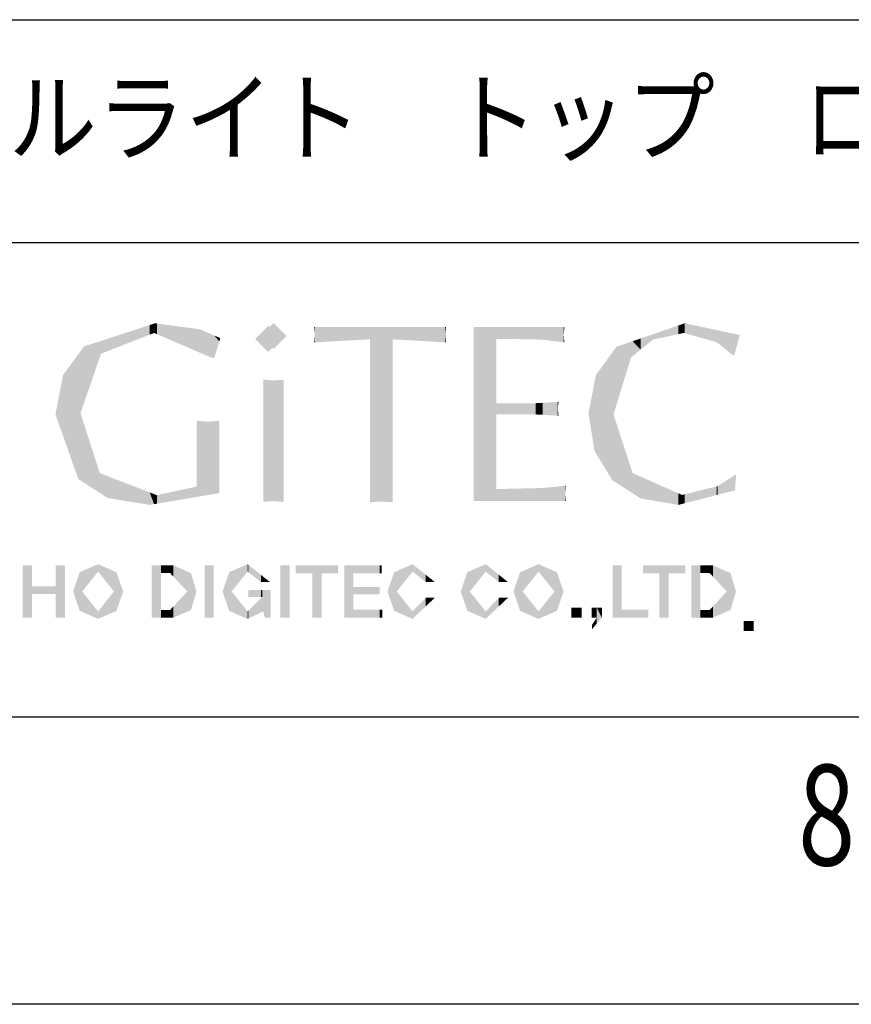
# Model space of a CAD drawing. Extents: x 18 to 854, y 7 to 304.
# Drawn here: x 797 to 826, y 7 to 41 of the extents above; entities that cross this region are included whole.
import ezdxf

# ---------------------------------------------------------------- set-up
doc = ezdxf.new("R2010")
doc.units = 0
doc.layers.get('0').update_dxf_attribs({"linetype": 'CONTINUOUS'})
doc.layers.add('図枠', color=7, linetype='CONTINUOUS')
doc.styles.add('SLDTEXTSTYLE0', font='TXT', dxfattribs={"width": 0.75, "bigfont": 'bigfont'})
doc.styles.get("Standard").update_dxf_attribs({"font": 'msgothic.ttc'})

msp = doc.modelspace()

# ---------------------------------------------------------------- linework, layer by layer
at = {"layer": '図枠', "color": 7}
for p, q in [((767.462, 41.328), (844.425, 41.328)), ((844.425, 33.569), (694.425, 33.569)), ((444.425, 17.087), (844.425, 17.087)), ((854.425, 7.087), (434.425, 7.087))]:
    msp.add_line(p, q, dxfattribs=at)
at = {"layer": '図枠', "color": 7, "linetype": 'Continuous'}
for points in [[(801.126, 30.375), (799.666, 30.234), (801.126, 30.71)], [(801.277, 30.434), (801.126, 30.71), (801.277, 30.76)], [(801.126, 30.375), (801.126, 30.71), (801.277, 30.434)], [(801.313, 30.419), (801.277, 30.76), (801.313, 30.771)], [(801.277, 30.434), (801.277, 30.76), (801.313, 30.419)], [(801.313, 30.419), (801.313, 30.771), (801.375, 30.392)], [(801.375, 30.392), (801.313, 30.771), (801.375, 30.763)], [(801.375, 30.392), (801.375, 30.763), (802.761, 29.795)], [(802.761, 29.795), (801.375, 30.763), (802.761, 30.575)], [(802.761, 29.795), (802.761, 30.575), (802.869, 29.748)], [(802.869, 29.748), (802.761, 30.575), (802.869, 30.561)], [(802.869, 29.748), (802.869, 30.561), (803.153, 29.626)], [(803.153, 29.626), (802.869, 30.561), (803.153, 30.439)], [(805.246, 29.775), (804.793, 30.228), (805.246, 30.682)], [(805.427, 29.874), (804.973, 30.327), (805.427, 30.781)], [(805.246, 29.775), (805.246, 30.682), (805.699, 30.228)], [(805.427, 29.874), (805.427, 30.781), (805.88, 30.327)], [(806.866, 30.372), (806.839, 30.638), (806.866, 30.638)], [(806.866, 30.107), (806.866, 30.638), (808.785, 30.213)], [(808.785, 30.213), (806.866, 30.638), (808.785, 30.638)], [(808.785, 24.544), (808.785, 30.638), (809.176, 24.57)], [(809.176, 24.57), (808.785, 30.638), (809.176, 30.638)], [(809.176, 24.57), (809.176, 30.638), (809.568, 24.544)], [(809.568, 24.544), (809.176, 30.638), (809.568, 30.638)], [(809.568, 30.213), (809.568, 30.638), (811.397, 30.107)], [(811.397, 30.107), (809.568, 30.638), (811.397, 30.638)], [(811.397, 30.372), (811.397, 30.638), (811.424, 30.638)], [(812.392, 24.587), (812.392, 30.638), (813.174, 24.587)], [(813.174, 24.587), (812.392, 30.638), (813.174, 30.638)], [(813.174, 30.22), (813.174, 30.638), (813.859, 30.22)], [(813.859, 30.22), (813.174, 30.638), (813.859, 30.638)], [(813.859, 30.22), (813.859, 30.638), (814.551, 30.207)], [(814.551, 30.207), (813.859, 30.638), (814.551, 30.638)], [(814.551, 30.207), (814.551, 30.638), (814.747, 30.203)], [(814.747, 30.203), (814.551, 30.638), (814.747, 30.638)], [(814.747, 30.203), (814.747, 30.638), (814.783, 30.198)], [(814.783, 30.198), (814.747, 30.638), (814.783, 30.638)], [(814.783, 30.198), (814.783, 30.638), (815.315, 30.134)], [(815.315, 30.134), (814.783, 30.638), (815.315, 30.638)], [(815.315, 30.134), (815.315, 30.638), (815.342, 30.13)], [(815.342, 30.13), (815.315, 30.638), (815.342, 30.638)], [(815.342, 30.13), (815.342, 30.638), (815.52, 30.109)], [(815.52, 30.109), (815.342, 30.638), (815.52, 30.638)], [(815.52, 30.372), (815.52, 30.638), (815.546, 30.638)], [(819.509, 30.394), (818.624, 30.39), (819.509, 30.695)], [(819.633, 30.42), (819.509, 30.695), (819.633, 30.737)], [(819.509, 30.394), (819.509, 30.695), (819.633, 30.42)], [(819.696, 30.434), (819.633, 30.737), (819.696, 30.759)], [(819.633, 30.42), (819.633, 30.737), (819.696, 30.434)], [(819.731, 30.424), (819.696, 30.759), (819.731, 30.771)], [(819.696, 30.434), (819.696, 30.759), (819.731, 30.424)], [(819.731, 30.424), (819.731, 30.771), (820.84, 30.112)], [(820.84, 30.112), (819.731, 30.771), (820.84, 30.534)], [(820.84, 30.112), (820.84, 30.534), (820.868, 30.09)], [(820.868, 30.09), (820.84, 30.534), (820.868, 30.528)], [(820.868, 30.09), (820.868, 30.528), (821.392, 29.67)], [(821.392, 29.67), (820.868, 30.528), (821.392, 30.417)], [(799.391, 29.593), (798.841, 29.965), (799.391, 30.144)], [(799.432, 29.712), (799.391, 30.144), (799.432, 30.157)], [(799.391, 29.593), (799.391, 30.144), (799.432, 29.712)], [(799.666, 29.804), (799.432, 30.157), (799.666, 30.234)], [(799.432, 29.712), (799.432, 30.157), (799.666, 29.804)], [(799.666, 29.804), (799.666, 30.234), (801.126, 30.375)], [(803.153, 29.626), (803.153, 30.439), (803.277, 29.573)], [(803.277, 29.573), (803.153, 30.439), (803.277, 30.386)], [(803.277, 29.573), (803.277, 30.386), (803.374, 29.573)], [(803.374, 29.573), (803.277, 30.386), (803.374, 30.344)], [(803.374, 29.573), (803.374, 30.344), (803.544, 30.139)], [(803.544, 30.139), (803.374, 30.344), (803.544, 30.272)], [(803.544, 30.139), (803.544, 30.272), (803.579, 30.257)], [(806.866, 30.107), (806.839, 30.106), (806.866, 30.372)], [(811.397, 30.107), (811.397, 30.372), (811.424, 30.106)], [(815.52, 30.109), (815.52, 30.372), (815.546, 30.106)], [(817.916, 29.628), (817.861, 30.128), (817.916, 30.147)], [(818.196, 29.855), (817.916, 30.147), (818.196, 30.243)], [(817.916, 29.628), (817.916, 30.147), (818.196, 29.855)], [(818.624, 30.203), (818.196, 30.243), (818.624, 30.39)], [(818.196, 29.855), (818.196, 30.243), (818.624, 30.203)], [(818.624, 30.203), (818.624, 30.39), (819.509, 30.394)], [(821.392, 29.67), (821.392, 30.417), (821.455, 29.678)], [(821.455, 29.678), (821.392, 30.417), (821.455, 30.403)], [(821.455, 29.678), (821.455, 30.403), (821.473, 29.743)], [(821.473, 29.743), (821.455, 30.403), (821.473, 30.399)], [(821.473, 29.743), (821.473, 30.399), (821.517, 29.907)], [(821.517, 29.907), (821.473, 30.399), (821.517, 30.39)], [(821.517, 29.907), (821.517, 30.39), (821.641, 30.363)], [(798.719, 25.303), (798.644, 29.697), (798.719, 29.798)], [(798.841, 28), (798.719, 29.798), (798.841, 29.965)], [(798.719, 27.645), (798.719, 29.798), (798.841, 28)], [(798.841, 28), (798.841, 29.965), (799.391, 29.593)], [(817.252, 25.289), (817.212, 29.758), (817.252, 29.813)], [(817.353, 27.929), (817.252, 29.813), (817.353, 29.953)], [(817.252, 27.6), (817.252, 29.813), (817.353, 27.929)], [(817.861, 29.583), (817.353, 29.953), (817.861, 30.128)], [(817.353, 27.929), (817.353, 29.953), (817.861, 29.583)], [(817.861, 29.583), (817.861, 30.128), (817.916, 29.628)], [(798.644, 25.351), (798.112, 28.972), (798.644, 29.697)], [(798.644, 25.351), (798.644, 29.697), (798.719, 25.303)], [(817.212, 25.315), (816.641, 28.969), (817.212, 29.758)], [(817.212, 25.315), (817.212, 29.758), (817.252, 25.289)], [(798.112, 26.854), (797.848, 27.6), (798.112, 28.972)], [(798.112, 26.854), (798.112, 28.972), (798.644, 25.351)], [(805.072, 24.561), (805.072, 28.808), (805.427, 24.587)], [(805.427, 24.587), (805.072, 28.808), (805.427, 28.78)], [(805.782, 24.561), (805.427, 28.78), (805.782, 28.808)], [(805.427, 24.587), (805.427, 28.78), (805.782, 24.561)], [(816.641, 26.243), (816.595, 28.734), (816.641, 28.969)], [(816.641, 26.243), (816.641, 28.969), (817.212, 25.315)], [(816.595, 26.317), (816.381, 27.636), (816.595, 28.734)], [(816.595, 26.317), (816.595, 28.734), (816.641, 26.243)], [(813.174, 27.6), (813.174, 27.991), (813.859, 27.6)], [(813.859, 27.6), (813.174, 27.991), (813.859, 27.991)], [(813.859, 27.6), (813.859, 27.991), (814.551, 27.6)], [(814.551, 27.6), (813.859, 27.991), (814.551, 27.991)], [(814.747, 27.589), (814.551, 27.991), (814.747, 28.002)], [(814.551, 27.6), (814.551, 27.991), (814.747, 27.589)], [(814.783, 27.587), (814.747, 28.002), (814.783, 28.004)], [(814.747, 27.589), (814.747, 28.002), (814.783, 27.587)], [(815.315, 27.557), (814.783, 28.004), (815.315, 28.034)], [(814.783, 27.587), (814.783, 28.004), (815.315, 27.557)], [(815.315, 27.805), (815.315, 28.034), (815.342, 28.035)], [(815.315, 27.557), (815.315, 27.805), (815.342, 27.555)], [(798.719, 25.303), (798.719, 27.645), (798.841, 25.224)], [(798.841, 25.224), (798.719, 27.645), (798.841, 27.265)], [(817.252, 25.289), (817.252, 27.6), (817.353, 25.224)], [(817.353, 25.224), (817.252, 27.6), (817.353, 27.29)], [(798.841, 25.224), (798.841, 27.265), (799.391, 24.87)], [(799.391, 24.87), (798.841, 27.265), (799.391, 25.558)], [(802.761, 24.731), (802.761, 27.378), (802.869, 24.749)], [(802.869, 24.749), (802.761, 27.378), (802.869, 27.37)], [(802.869, 24.749), (802.869, 27.37), (803.153, 24.797)], [(803.153, 24.797), (802.869, 27.37), (803.153, 27.351)], [(803.277, 24.818), (803.153, 27.351), (803.277, 27.359)], [(803.153, 24.797), (803.153, 27.351), (803.277, 24.818)], [(803.374, 24.835), (803.277, 27.359), (803.374, 27.366)], [(803.277, 24.818), (803.277, 27.359), (803.374, 24.835)], [(803.544, 24.863), (803.374, 27.366), (803.544, 27.378)], [(803.374, 24.835), (803.374, 27.366), (803.544, 24.863)], [(817.353, 25.224), (817.353, 27.29), (817.861, 24.895)], [(817.861, 24.895), (817.353, 27.29), (817.861, 25.73)], [(817.861, 24.895), (817.861, 25.73), (817.916, 24.859)], [(817.916, 24.859), (817.861, 25.73), (817.916, 25.561)], [(799.391, 24.87), (799.391, 25.558), (799.432, 24.843)], [(799.432, 24.843), (799.391, 25.558), (799.432, 25.543)], [(799.432, 24.843), (799.432, 25.543), (799.666, 24.692)], [(799.666, 24.692), (799.432, 25.543), (799.666, 25.452)], [(799.666, 24.692), (799.666, 25.452), (801.126, 24.454)], [(801.126, 24.454), (799.666, 25.452), (801.126, 24.888)], [(817.916, 24.859), (817.916, 25.561), (818.196, 24.678)], [(818.196, 24.678), (817.916, 25.561), (818.196, 25.437)], [(818.196, 24.678), (818.196, 25.437), (818.624, 24.605)], [(818.624, 24.605), (818.196, 25.437), (818.624, 25.247)], [(821.392, 24.94), (820.868, 25.104), (821.392, 25.441)], [(821.455, 24.956), (821.392, 25.441), (821.455, 25.481)], [(821.392, 24.94), (821.392, 25.441), (821.455, 24.956)], [(821.473, 24.961), (821.455, 25.481), (821.473, 25.492)], [(821.455, 24.956), (821.455, 25.481), (821.473, 24.961)], [(821.473, 24.961), (821.473, 25.492), (821.517, 25.521)], [(802.761, 24.731), (801.375, 24.792), (802.761, 25.094)], [(813.859, 24.587), (813.174, 25.005), (813.859, 25.02)], [(813.174, 24.587), (813.174, 25.005), (813.859, 24.587)], [(814.551, 24.587), (813.859, 25.02), (814.551, 25.036)], [(813.859, 24.587), (813.859, 25.02), (814.551, 24.587)], [(814.747, 24.587), (814.551, 25.036), (814.747, 25.04)], [(814.551, 24.587), (814.551, 25.036), (814.747, 24.587)], [(814.783, 24.587), (814.747, 25.04), (814.783, 25.041)], [(814.747, 24.587), (814.747, 25.04), (814.783, 24.587)], [(815.315, 24.587), (814.783, 25.041), (815.315, 25.093)], [(814.783, 24.587), (814.783, 25.041), (815.315, 24.587)], [(815.342, 24.587), (815.315, 25.093), (815.342, 25.096)], [(815.315, 24.587), (815.315, 25.093), (815.342, 24.587)], [(815.52, 24.587), (815.342, 25.096), (815.52, 25.113)], [(815.342, 24.587), (815.342, 25.096), (815.52, 24.587)], [(815.546, 24.587), (815.52, 25.113), (815.546, 25.116)], [(815.52, 24.587), (815.52, 25.113), (815.546, 24.587)], [(815.573, 24.587), (815.546, 25.116), (815.573, 25.118)], [(815.546, 24.587), (815.546, 25.116), (815.573, 24.587)], [(815.573, 24.854), (815.573, 25.118), (815.599, 25.121)], [(818.624, 24.605), (818.624, 25.247), (819.509, 24.454)], [(819.509, 24.454), (818.624, 25.247), (819.509, 24.856)], [(820.84, 24.798), (819.731, 24.825), (820.84, 25.098)], [(820.868, 24.805), (820.84, 25.098), (820.868, 25.104)], [(820.84, 24.798), (820.84, 25.098), (820.868, 24.805)], [(820.868, 24.805), (820.868, 25.104), (821.392, 24.94)], [(801.126, 24.454), (801.126, 24.888), (801.277, 24.48)], [(801.277, 24.48), (801.126, 24.888), (801.277, 24.83)], [(801.277, 24.48), (801.277, 24.83), (801.313, 24.486)], [(801.313, 24.486), (801.277, 24.83), (801.313, 24.816)], [(801.313, 24.486), (801.313, 24.816), (801.375, 24.496)], [(801.375, 24.496), (801.313, 24.816), (801.375, 24.792)], [(801.375, 24.496), (801.375, 24.792), (802.761, 24.731)], [(815.573, 24.587), (815.573, 24.854), (815.599, 24.587)], [(819.509, 24.454), (819.509, 24.856), (819.633, 24.486)], [(819.633, 24.486), (819.509, 24.856), (819.633, 24.801)], [(819.696, 24.503), (819.633, 24.801), (819.696, 24.817)], [(819.633, 24.486), (819.633, 24.801), (819.696, 24.503)], [(819.731, 24.512), (819.696, 24.817), (819.731, 24.825)], [(819.696, 24.503), (819.696, 24.817), (819.731, 24.512)], [(819.731, 24.512), (819.731, 24.825), (820.84, 24.798)], [(796.711, 20.534), (796.711, 22.35), (797.03, 20.534)], [(797.03, 20.534), (796.711, 22.35), (797.03, 22.35)], [(797.857, 20.534), (797.857, 22.35), (798.174, 20.534)], [(798.174, 20.534), (797.857, 22.35), (798.174, 22.35)], [(799.33, 22.135), (798.777, 22.151), (799.33, 22.394)], [(799.33, 22.135), (799.33, 22.394), (799.881, 21.442)], [(799.881, 21.442), (799.33, 22.394), (799.881, 22.151)], [(801.197, 20.534), (801.197, 22.35), (801.515, 20.534)], [(801.515, 20.534), (801.197, 22.35), (801.515, 22.35)], [(801.515, 22.091), (801.515, 22.35), (801.828, 22.091)], [(801.828, 22.091), (801.515, 22.35), (801.828, 22.35)], [(801.828, 22.091), (801.828, 22.35), (801.95, 21.961)], [(801.95, 21.961), (801.828, 22.35), (801.95, 22.35)], [(801.95, 21.961), (801.95, 22.35), (802.433, 21.442)], [(802.433, 21.442), (801.95, 22.35), (802.433, 22.14)], [(803.034, 20.534), (803.034, 22.35), (803.352, 20.534)], [(803.352, 20.534), (803.034, 22.35), (803.352, 22.35)], [(804.527, 22.135), (803.975, 22.151), (804.527, 22.394)], [(804.527, 22.135), (804.527, 22.394), (804.552, 22.116)], [(804.552, 22.116), (804.527, 22.394), (804.552, 22.375)], [(804.552, 22.116), (804.552, 22.375), (804.995, 21.773)], [(804.995, 21.773), (804.552, 22.375), (804.995, 22.021)], [(805.672, 20.534), (805.672, 22.35), (805.99, 20.534)], [(805.99, 20.534), (805.672, 22.35), (805.99, 22.35)], [(806.206, 22.076), (806.206, 22.35), (806.782, 22.076)], [(806.782, 22.076), (806.206, 22.35), (806.782, 22.35)], [(806.782, 20.534), (806.782, 22.35), (807.099, 20.534)], [(807.099, 20.534), (806.782, 22.35), (807.099, 22.35)], [(807.099, 22.076), (807.099, 22.35), (807.677, 22.076)], [(807.677, 22.076), (807.099, 22.35), (807.677, 22.35)], [(807.888, 20.534), (807.888, 22.35), (808.207, 20.534)], [(808.207, 20.534), (807.888, 22.35), (808.207, 22.35)], [(808.207, 22.076), (808.207, 22.35), (809.122, 22.076)], [(809.122, 22.076), (808.207, 22.35), (809.122, 22.35)], [(809.122, 22.076), (809.122, 22.35), (809.196, 22.076)], [(809.196, 22.076), (809.122, 22.35), (809.196, 22.35)], [(810.265, 22.135), (809.713, 22.151), (810.265, 22.394)], [(810.265, 22.135), (810.265, 22.394), (810.718, 21.773)], [(810.718, 21.773), (810.265, 22.394), (810.718, 22.03)], [(812.809, 22.135), (812.256, 22.151), (812.809, 22.394)], [(812.809, 22.135), (812.809, 22.394), (813.261, 21.773)], [(813.261, 21.773), (812.809, 22.394), (813.261, 22.03)], [(814.646, 22.135), (814.093, 22.151), (814.646, 22.394)], [(814.646, 22.135), (814.646, 22.394), (815.198, 21.442)], [(815.198, 21.442), (814.646, 22.394), (815.198, 22.151)], [(817.221, 20.534), (817.221, 22.35), (817.539, 20.534)], [(817.539, 20.534), (817.221, 22.35), (817.539, 22.35)], [(818.274, 22.076), (818.274, 22.35), (818.849, 22.076)], [(818.849, 22.076), (818.274, 22.35), (818.849, 22.35)], [(818.849, 20.534), (818.849, 22.35), (819.168, 20.534)], [(819.168, 20.534), (818.849, 22.35), (819.168, 22.35)], [(819.168, 22.076), (819.168, 22.35), (819.744, 22.076)], [(819.744, 22.076), (819.168, 22.35), (819.744, 22.35)], [(819.956, 20.534), (819.956, 22.35), (820.274, 20.534)], [(820.274, 20.534), (819.956, 22.35), (820.274, 22.35)], [(820.274, 22.091), (820.274, 22.35), (820.587, 22.091)], [(820.587, 22.091), (820.274, 22.35), (820.587, 22.35)], [(820.587, 22.091), (820.587, 22.35), (820.709, 21.96)], [(820.709, 21.96), (820.587, 22.35), (820.709, 22.35)], [(820.709, 21.96), (820.709, 22.35), (821.192, 21.442)], [(821.192, 21.442), (820.709, 22.35), (821.192, 22.14)], [(798.69, 20.772), (798.46, 21.442), (798.69, 22.113)], [(798.777, 20.734), (798.69, 22.113), (798.777, 22.151)], [(798.69, 20.772), (798.69, 22.113), (798.777, 20.734)], [(798.777, 21.442), (798.777, 22.151), (799.33, 22.135)], [(799.881, 20.733), (799.881, 22.151), (799.969, 20.772)], [(799.969, 20.772), (799.881, 22.151), (799.969, 22.113)], [(799.969, 20.772), (799.969, 22.113), (800.2, 21.442)], [(802.433, 20.745), (802.433, 22.14), (802.561, 20.8)], [(802.561, 20.8), (802.433, 22.14), (802.561, 22.084)], [(802.561, 20.8), (802.561, 22.084), (802.752, 21.442)], [(803.888, 20.772), (803.657, 21.442), (803.888, 22.113)], [(803.975, 20.733), (803.888, 22.113), (803.975, 22.151)], [(803.888, 20.772), (803.888, 22.113), (803.975, 20.733)], [(803.975, 21.442), (803.975, 22.151), (804.527, 22.135)], [(804.995, 21.773), (804.995, 22.021), (805.036, 21.773)], [(805.036, 21.773), (804.995, 22.021), (805.036, 21.988)], [(805.036, 21.773), (805.036, 21.988), (805.074, 21.773)], [(805.074, 21.773), (805.036, 21.988), (805.074, 21.958)], [(805.074, 21.773), (805.074, 21.958), (805.123, 21.773)], [(805.123, 21.773), (805.074, 21.958), (805.123, 21.919)], [(805.123, 21.773), (805.123, 21.919), (805.306, 21.773)], [(809.625, 20.772), (809.394, 21.442), (809.625, 22.113)], [(809.713, 20.733), (809.625, 22.113), (809.713, 22.151)], [(809.625, 20.772), (809.625, 22.113), (809.713, 20.733)], [(809.713, 21.442), (809.713, 22.151), (810.265, 22.135)], [(810.718, 21.773), (810.718, 22.03), (810.728, 21.773)], [(810.728, 21.773), (810.718, 22.03), (810.728, 22.021)], [(810.728, 21.773), (810.728, 22.021), (811.036, 21.773)], [(812.169, 20.772), (811.939, 21.442), (812.169, 22.113)], [(812.256, 20.734), (812.169, 22.113), (812.256, 22.151)], [(812.169, 20.772), (812.169, 22.113), (812.256, 20.734)], [(812.256, 21.442), (812.256, 22.151), (812.809, 22.135)], [(813.261, 21.773), (813.261, 22.03), (813.272, 21.773)], [(813.272, 21.773), (813.261, 22.03), (813.272, 22.021)], [(813.272, 21.773), (813.272, 22.021), (813.58, 21.773)], [(814.006, 20.772), (813.774, 21.442), (814.006, 22.113)], [(814.093, 20.733), (814.006, 22.113), (814.093, 22.151)], [(814.006, 20.772), (814.006, 22.113), (814.093, 20.733)], [(814.093, 21.442), (814.093, 22.151), (814.646, 22.135)], [(815.198, 20.734), (815.198, 22.151), (815.285, 20.772)], [(815.285, 20.772), (815.198, 22.151), (815.285, 22.113)], [(815.285, 20.772), (815.285, 22.113), (815.515, 21.442)], [(821.192, 20.744), (821.192, 22.14), (821.32, 20.8)], [(821.32, 20.8), (821.192, 22.14), (821.32, 22.084)], [(821.32, 20.8), (821.32, 22.084), (821.511, 21.442)], [(797.03, 21.354), (797.03, 21.628), (797.857, 21.354)], [(797.857, 21.354), (797.03, 21.628), (797.857, 21.628)], [(808.207, 21.341), (808.207, 21.599), (809.122, 21.341)], [(809.122, 21.341), (808.207, 21.599), (809.122, 21.599)], [(798.777, 20.734), (798.777, 21.442), (799.33, 20.49)], [(799.33, 20.49), (798.777, 21.442), (799.33, 20.75)], [(799.881, 20.733), (799.33, 20.75), (799.881, 21.442)], [(802.433, 20.745), (801.95, 20.924), (802.433, 21.442)], [(803.975, 20.733), (803.975, 21.442), (804.527, 20.49)], [(804.527, 20.49), (803.975, 21.442), (804.527, 20.75)], [(804.552, 21.249), (804.552, 21.491), (804.995, 21.249)], [(804.995, 21.249), (804.552, 21.491), (804.995, 21.491)], [(804.995, 21.249), (804.995, 21.491), (805.036, 21.249)], [(805.036, 21.249), (804.995, 21.491), (805.036, 21.491)], [(805.036, 20.73), (804.995, 21.209), (805.036, 21.249)], [(805.036, 20.73), (805.036, 21.491), (805.074, 20.748)], [(805.074, 20.748), (805.036, 21.491), (805.074, 21.491)], [(805.074, 20.748), (805.074, 21.491), (805.123, 20.534)], [(805.123, 20.534), (805.074, 21.491), (805.123, 21.491)], [(805.123, 20.534), (805.123, 21.491), (805.306, 20.534)], [(805.306, 20.534), (805.123, 21.491), (805.306, 21.491)], [(805.306, 20.534), (805.306, 21.491), (805.327, 20.534)], [(805.327, 20.534), (805.306, 21.491), (805.327, 21.491)], [(809.713, 20.733), (809.713, 21.442), (810.265, 20.49)], [(810.265, 20.49), (809.713, 21.442), (810.265, 20.75)], [(812.256, 20.734), (812.256, 21.442), (812.809, 20.49)], [(812.809, 20.49), (812.256, 21.442), (812.809, 20.75)], [(814.093, 20.733), (814.093, 21.442), (814.646, 20.49)], [(814.646, 20.49), (814.093, 21.442), (814.646, 20.75)], [(815.198, 20.734), (814.646, 20.75), (815.198, 21.442)], [(821.192, 20.744), (820.709, 20.924), (821.192, 21.442)], [(801.95, 20.534), (801.828, 20.794), (801.95, 20.924)], [(801.95, 20.534), (801.95, 20.924), (802.433, 20.745)], [(804.995, 20.71), (804.552, 20.774), (804.995, 21.209)], [(804.995, 20.71), (804.995, 21.209), (805.036, 20.73)], [(810.718, 20.921), (810.265, 20.75), (810.718, 21.216)], [(810.265, 20.49), (810.265, 20.75), (810.718, 20.921)], [(810.728, 20.931), (810.718, 21.216), (810.728, 21.226)], [(810.718, 20.921), (810.718, 21.216), (810.728, 20.931)], [(810.728, 20.931), (810.728, 21.226), (811.036, 21.224)], [(811.036, 21.224), (810.728, 21.226), (811.036, 21.226)], [(811.036, 21.224), (811.036, 21.226), (811.038, 21.226)], [(813.261, 20.92), (812.809, 20.75), (813.261, 21.215)], [(812.809, 20.49), (812.809, 20.75), (813.261, 20.92)], [(813.272, 20.93), (813.261, 21.215), (813.272, 21.226)], [(813.261, 20.92), (813.261, 21.215), (813.272, 20.93)], [(813.272, 20.93), (813.272, 21.226), (813.58, 21.223)], [(813.58, 21.223), (813.272, 21.226), (813.58, 21.226)], [(813.58, 21.223), (813.58, 21.226), (813.583, 21.226)], [(820.709, 20.534), (820.587, 20.794), (820.709, 20.924)], [(820.709, 20.534), (820.709, 20.924), (821.192, 20.744)], [(799.33, 20.49), (799.33, 20.75), (799.881, 20.733)], [(801.515, 20.534), (801.515, 20.794), (801.828, 20.534)], [(801.828, 20.534), (801.515, 20.794), (801.828, 20.794)], [(801.828, 20.534), (801.828, 20.794), (801.95, 20.534)], [(804.552, 20.502), (804.527, 20.75), (804.552, 20.774)], [(804.527, 20.49), (804.527, 20.75), (804.552, 20.502)], [(804.552, 20.502), (804.552, 20.774), (804.995, 20.71)], [(808.207, 20.534), (808.207, 20.809), (809.122, 20.534)], [(809.122, 20.534), (808.207, 20.809), (809.122, 20.809)], [(809.122, 20.534), (809.122, 20.809), (809.196, 20.534)], [(809.196, 20.534), (809.122, 20.809), (809.196, 20.809)], [(809.196, 20.534), (809.196, 20.809), (809.213, 20.534)], [(809.213, 20.534), (809.196, 20.809), (809.213, 20.809)], [(814.646, 20.49), (814.646, 20.75), (815.198, 20.734)], [(815.788, 20.534), (815.788, 20.878), (816.142, 20.534)], [(816.142, 20.534), (815.788, 20.878), (816.142, 20.878)], [(816.495, 20.534), (816.495, 20.878), (816.506, 20.534)], [(816.506, 20.534), (816.495, 20.878), (816.506, 20.878)], [(816.506, 20.534), (816.506, 20.878), (816.671, 20.534)], [(816.671, 20.534), (816.506, 20.878), (816.671, 20.878)], [(816.671, 20.326), (816.671, 20.878), (816.849, 20.534)], [(816.849, 20.534), (816.671, 20.878), (816.849, 20.878)], [(817.539, 20.534), (817.539, 20.809), (818.462, 20.534)], [(818.462, 20.534), (817.539, 20.809), (818.462, 20.809)], [(820.274, 20.534), (820.274, 20.794), (820.587, 20.534)], [(820.587, 20.534), (820.274, 20.794), (820.587, 20.794)], [(820.587, 20.534), (820.587, 20.794), (820.709, 20.534)], [(816.671, 20.326), (816.506, 20.287), (816.671, 20.534)], [(816.506, 20.132), (816.506, 20.287), (816.671, 20.326)], [(821.775, 20.074), (821.775, 20.418), (822.128, 20.074)], [(822.128, 20.074), (821.775, 20.418), (822.128, 20.418)]]:
    msp.add_solid(points, dxfattribs=at)

# ---------------------------------------------------------------- texts
at = {"color": 4, "linetype": 'Continuous', "insert": (771.663, 39.172), "char_height": 2.5, "width": 94.85243, "attachment_point": 1}
msp.add_mtext('{\\W0.9;{\\C0;エバーアートポールライト\u3000トップ\u3000ローボルト\u30004型}}', dxfattribs=at)
at = {"layer": '図枠', "color": 7, "linetype": 'Continuous', "style": 'SLDTEXTSTYLE0', "width": 0.75}
msp.add_text('8', height=3.5, dxfattribs=at).set_placement((823.669, 11.919))

doc.saveas('drawing.dxf')
